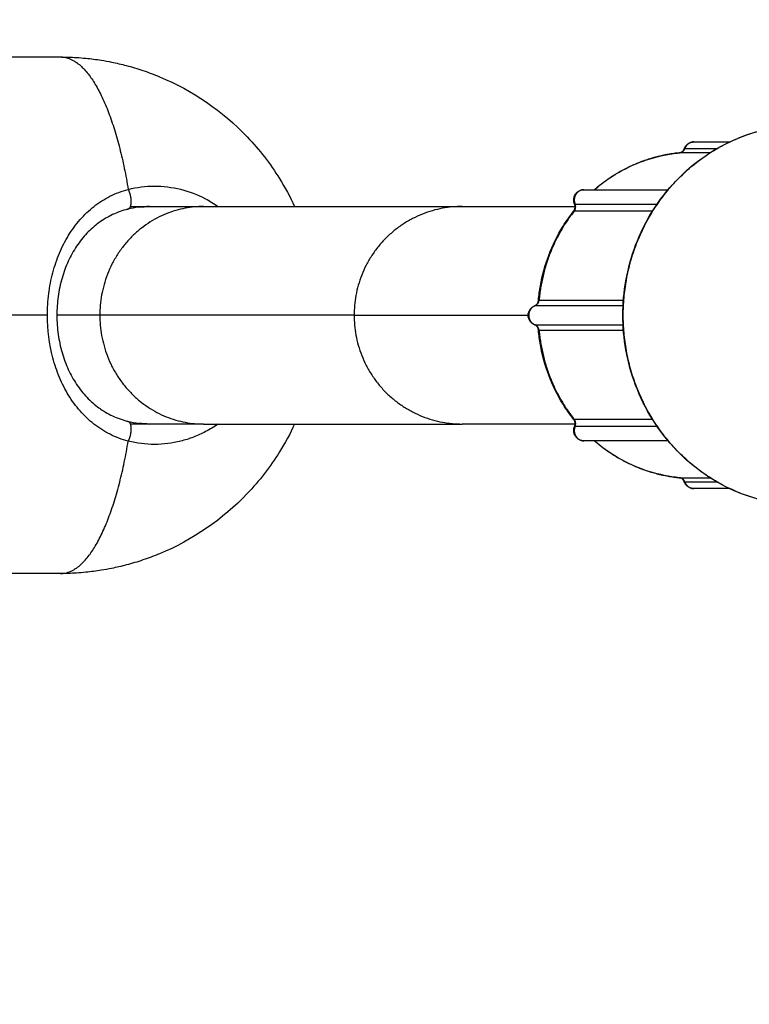
# Model space of a CAD drawing. Units: millimetres. Extents: x 112.1 to 120.8, y 1467.6 to 1479.
# Drawn here: x 114.6 to 114.6, y 1470.4 to 1470.4 of the extents above; entities that cross this region are included whole.
import ezdxf

# ---------------------------------------------------------------- set-up
doc = ezdxf.new("R2010")
doc.units = ezdxf.units.MM
doc.header["$PDSIZE"] = -1
doc.layers.add('DIASTASEIS', color=253, linetype='Continuous', lineweight=5)
doc.styles.get("Standard").update_dxf_attribs({"font": 'ARIALN.TTF'})
doc.dimstyles.get("Standard").update_dxf_attribs({"dimtxt": 0.18, "dimasz": 0.15, "dimexe": 0.1, "dimexo": 0, "dimgap": 0.09, "dimtad": 0, "dimtih": 1, "dimtoh": 1, "dimzin": 0, "dimdsep": 46, "dimtxsty": 'Standard', "dimblk": 'OBLIQUE', "dimcen": 0.09, "dimadec": 0, "dimazin": 0, "dimtfac": 1, "dimtofl": 0, "dimtmove": 0, "dimatfit": 3, "dimldrblk": 'OBLIQUE', "dimfxl": 1, "dimtolj": 1, "dimtzin": 0, "dimarcsym": 0})

# ---------------------------------------------------------------- blocks, each defined once
blk = doc.blocks.new('_Oblique')
at = {"color": 0, "linetype": 'ByBlock', "lineweight": -2}
blk.add_line((-0.5, -0.5), (0.5, 0.5), dxfattribs=at)
blk = doc.blocks.new('*D91')
at = {"layer": 'Defpoints', "color": 0}
for p in [(114.030262, 1470.763132), (113.40347, 1469.21077), (115.0036, 1469.21077)]:
    blk.add_point(p, dxfattribs=at)
at = {"layer": 'DIASTASEIS', "color": 0, "lineweight": -2}
for p, q in [((114.030262, 1470.763132), (113.30347, 1470.763132)), ((113.40347, 1470.763132), (113.40347, 1470.168854)), ((113.40347, 1469.21077), (113.40347, 1469.805048)), ((115.0036, 1469.21077), (113.30347, 1469.21077))]:
    blk.add_line(p, q, dxfattribs=at)
at = {"layer": 'DIASTASEIS', "color": 0, "linetype": 'ByBlock', "lineweight": -2, "xscale": 0.15, "yscale": 0.15, "zscale": 0.15}
for p, rotation in [((113.40347, 1470.763132), 90), ((113.40347, 1469.21077), 270)]:
    blk.add_blockref('_Oblique', p, dxfattribs=dict(at, rotation=rotation))
at = {"layer": 'DIASTASEIS', "color": 0, "insert": (113.40347, 1469.986951), "char_height": 0.18, "attachment_point": 5}
blk.add_mtext('\\A1;1.55', dxfattribs=at)
blk = doc.blocks.new('A011A_TOP')
for points, degree in [([(114.588516, 1470.420462), (114.591377, 1470.420462), (114.594238, 1470.420462)], 2), ([(114.640856, 1470.414212), (114.642173, 1470.414212), (114.64349, 1470.414212)], 2), ([(114.64203, 1470.413409), (114.640908, 1470.413409), (114.639786, 1470.413409)], 2), ([(114.640135, 1470.413704), (114.640141, 1470.413721), (114.640159, 1470.413729), (114.640187, 1470.413729)], 3), ([(114.640187, 1470.413729), (114.641372, 1470.413729), (114.642557, 1470.413729)], 2), ([(114.632763, 1470.410697), (114.635866, 1470.410697), (114.63897, 1470.410697)], 2), ([(114.638879, 1470.410588), (114.638869, 1470.410588), (114.638858, 1470.410588)], 2), ([(114.599378, 1470.409462), (114.59998, 1470.409462), (114.600583, 1470.409462)], 2), ([(114.600583, 1470.409462), (114.600686, 1470.409462), (114.600788, 1470.409462)], 2), ([(114.600794, 1470.409462), (114.60278, 1470.409462), (114.604766, 1470.409462)], 2), ([(114.600794, 1470.409462), (114.600794, 1470.409462), (114.600794, 1470.409462), (114.600794, 1470.409462)], 3), ([(114.632065, 1470.409647), (114.632067, 1470.409643), (114.632082, 1470.40964), (114.63211, 1470.40964)], 3), ([(114.63211, 1470.40964), (114.635128, 1470.40964), (114.638145, 1470.40964)], 2), ([(114.599176, 1470.409262), (114.599195, 1470.409266), (114.599214, 1470.409271), (114.599233, 1470.409276)], 3), ([(114.637802, 1470.409117), (114.634922, 1470.409117), (114.632042, 1470.409117)], 2), ([(114.629461, 1470.402583), (114.632564, 1470.402583), (114.635668, 1470.402583)], 2), ([(114.629156, 1470.402162), (114.629145, 1470.402162), (114.629135, 1470.40216), (114.629126, 1470.402157)], 3), ([(114.629126, 1470.402157), (114.629126, 1470.402157), (114.629126, 1470.402157), (114.629126, 1470.402157)], 3), ([(114.635642, 1470.402162), (114.632399, 1470.402162), (114.629156, 1470.402162)], 2), ([(114.593276, 1470.401462), (114.590415, 1470.401462), (114.587553, 1470.401462)], 2), ([(114.597136, 1470.401462), (114.595556, 1470.401462), (114.593975, 1470.401462)], 2), ([(114.629126, 1470.400766), (114.629135, 1470.400763), (114.629145, 1470.400761), (114.629156, 1470.400761)], 3), ([(114.629126, 1470.400766), (114.629126, 1470.400766), (114.629126, 1470.400766), (114.629126, 1470.400766)], 3), ([(114.629156, 1470.400761), (114.632399, 1470.400761), (114.635642, 1470.400761)], 2), ([(114.635668, 1470.40034), (114.632564, 1470.40034), (114.629461, 1470.40034)], 2), ([(114.599233, 1470.393648), (114.599214, 1470.393652), (114.599195, 1470.393657), (114.599176, 1470.393662)], 3), ([(114.632042, 1470.393806), (114.634922, 1470.393806), (114.637802, 1470.393806)], 2), ([(114.600794, 1470.393462), (114.600086, 1470.393462), (114.599378, 1470.393462)], 2), ([(114.600794, 1470.393462), (114.600526, 1470.393462), (114.600259, 1470.393478), (114.599992, 1470.39351)], 3), ([(114.604766, 1470.393462), (114.60278, 1470.393462), (114.600794, 1470.393462)], 2), ([(114.600794, 1470.393462), (114.600794, 1470.393462), (114.600794, 1470.393462), (114.600794, 1470.393462)], 3), ([(114.632065, 1470.393277), (114.632067, 1470.39328), (114.632082, 1470.393283), (114.63211, 1470.393283)], 3), ([(114.638145, 1470.393283), (114.635128, 1470.393283), (114.63211, 1470.393283)], 2), ([(114.638949, 1470.392226), (114.635856, 1470.392226), (114.632763, 1470.392226)], 2), ([(114.63897, 1470.392226), (114.638959, 1470.392226), (114.638949, 1470.392226)], 2), ([(114.639786, 1470.389514), (114.640908, 1470.389514), (114.64203, 1470.389514)], 2), ([(114.640132, 1470.389241), (114.640132, 1470.389233), (114.640132, 1470.389225), (114.640135, 1470.389219)], 3), ([(114.640135, 1470.389219), (114.640141, 1470.389202), (114.640159, 1470.389194), (114.640187, 1470.389194)], 3), ([(114.642557, 1470.389194), (114.641372, 1470.389194), (114.640187, 1470.389194)], 2), ([(114.64349, 1470.388712), (114.642173, 1470.388712), (114.640856, 1470.388712)], 2), ([(114.594238, 1470.382462), (114.591377, 1470.382462), (114.588516, 1470.382462)], 2)]:
    blk.add_open_spline(points, degree=degree)
for points, weights in [([(114.594238, 1470.420462), (114.597592, 1470.420462), (114.599227, 1470.410724)], [1, 0.862408842001, 1]), ([(114.640855, 1470.414212), (114.640363, 1470.414211), (114.640187, 1470.413729)], [1, 0.823646137097, 1]), ([(114.640856, 1470.414212), (114.640855, 1470.414212), (114.640855, 1470.414212)], [1, 0.999999958871, 1]), ([(114.639786, 1470.413409), (114.636272, 1470.413063), (114.633555, 1470.410703)], [1, 0.955595142706, 1]), ([(114.639777, 1470.413409), (114.639773, 1470.413408), (114.639768, 1470.413407)], [0.999955614201, 0.993943429902, 0.988187177654]), ([(114.639786, 1470.413409), (114.639782, 1470.413409), (114.639777, 1470.413409)], [1, 0.999891569666, 1]), ([(114.639786, 1470.413409), (114.640081, 1470.413438), (114.640187, 1470.413729)], [1, 0.849117188614, 1]), ([(114.632763, 1470.410697), (114.632763, 1470.410697), (114.632763, 1470.410697)], [1, 0.9999999924, 1]), ([(114.633555, 1470.410703), (114.633536, 1470.410703), (114.633522, 1470.410697)], [1, 0.996973454583, 0.997669860908]), ([(114.633548, 1470.410697), (114.633551, 1470.4107), (114.633555, 1470.410703)], [0.996915435224, 0.998415322369, 1]), ([(114.604766, 1470.409462), (114.597136, 1470.409462), (114.597136, 1470.401462)], [1, 0.707106781186, 1]), ([(114.604766, 1470.409462), (114.618451, 1470.409462), (114.623789, 1470.409462)], [1, 0.96244149302, 0.934515448356]), ([(114.623789, 1470.409462), (114.615845, 1470.409462), (114.615845, 1470.401462)], [1, 0.707106781187, 1]), ([(114.623789, 1470.409462), (114.626708, 1470.409462), (114.632151, 1470.409462)], [0.934515448356, 0.949581391122, 0.967450901852]), ([(114.632042, 1470.409117), (114.632231, 1470.409356), (114.63211, 1470.40964)], [1, 0.849117188614, 1]), ([(114.638024, 1470.409462), (114.638036, 1470.409462), (114.638047, 1470.409462)], [0.985996270612, 0.98603079075, 0.986065319886]), ([(114.599206, 1470.409266), (114.599191, 1470.409263), (114.599176, 1470.409262)], [1, 0.999328976018, 1]), ([(114.599995, 1470.409413), (114.599994, 1470.409413), (114.599992, 1470.409413)], [0.997844507603, 0.997842961814, 0.997841452027]), ([(114.632042, 1470.409117), (114.629791, 1470.406267), (114.629461, 1470.402583)], [1, 0.955595142706, 1]), ([(114.631992, 1470.409099), (114.632006, 1470.409117), (114.632042, 1470.409117)], [1, 0.992916436472, 1]), ([(114.629156, 1470.402162), (114.629433, 1470.402273), (114.629461, 1470.402583)], [1, 0.849117188614, 1]), ([(114.629414, 1470.402579), (114.629415, 1470.402583), (114.629461, 1470.402583)], [1, 0.988456745647, 1]), ([(114.615845, 1470.401462), (114.610595, 1470.401462), (114.597136, 1470.401462)], [1, 0.995591306345, 1]), ([(114.597136, 1470.401462), (114.597136, 1470.393462), (114.604766, 1470.393462)], [1, 0.707106781187, 1]), ([(114.615845, 1470.401462), (114.619884, 1470.401462), (114.628657, 1470.401462)], [1, 0.996714670459, 0.998325752889]), ([(114.615845, 1470.401462), (114.615845, 1470.393462), (114.623789, 1470.393462)], [1, 0.707106781187, 1]), ([(114.629461, 1470.40034), (114.629433, 1470.40065), (114.629156, 1470.400761)], [1, 0.849117188614, 1]), ([(114.629461, 1470.40034), (114.629415, 1470.40034), (114.629414, 1470.400345)], [1, 0.988456709312, 1]), ([(114.629461, 1470.40034), (114.629791, 1470.396656), (114.632042, 1470.393806)], [1, 0.955595142706, 1]), ([(114.599176, 1470.393662), (114.599191, 1470.393661), (114.599206, 1470.393657)], [1, 0.999328976188, 1]), ([(114.631992, 1470.393824), (114.632006, 1470.393806), (114.632042, 1470.393806)], [1, 0.992916164704, 1]), ([(114.63211, 1470.393283), (114.632231, 1470.393567), (114.632042, 1470.393806)], [1, 0.849117188614, 1]), ([(114.604766, 1470.393462), (114.618451, 1470.393462), (114.623789, 1470.393462)], [1, 0.96244149302, 0.934515448356]), ([(114.632151, 1470.393462), (114.626708, 1470.393462), (114.623789, 1470.393462)], [0.96745091686, 0.949581397449, 0.934515448356]), ([(114.638047, 1470.393462), (114.638036, 1470.393462), (114.638024, 1470.393462)], [0.986065316908, 0.98603078757, 0.985996267229]), ([(114.594238, 1470.382462), (114.597592, 1470.382462), (114.599227, 1470.392199)], [1, 0.862408842001, 1]), ([(114.632763, 1470.392226), (114.632763, 1470.392226), (114.632763, 1470.392226)], [1, 0.9999999924, 1]), ([(114.633555, 1470.392221), (114.633551, 1470.392223), (114.633548, 1470.392226)], [1, 0.998414795036, 0.996914437]), ([(114.633555, 1470.392221), (114.636272, 1470.38986), (114.639786, 1470.389514)], [1, 0.955595142706, 1]), ([(114.639768, 1470.389516), (114.639773, 1470.389515), (114.639777, 1470.389514)], [0.988186507152, 0.99396432623, 1]), ([(114.639777, 1470.389514), (114.639782, 1470.389514), (114.639786, 1470.389514)], [1, 0.999891571294, 1]), ([(114.640187, 1470.389194), (114.640081, 1470.389485), (114.639786, 1470.389514)], [1, 0.849117188614, 1]), ([(114.640187, 1470.389194), (114.640363, 1470.388712), (114.640855, 1470.388712)], [1, 0.823646137111, 1]), ([(114.640855, 1470.388712), (114.640855, 1470.388712), (114.640856, 1470.388712)], [1, 0.999999958871, 1])]:
    blk.add_rational_spline(points, weights, degree=2)
for points, knots in [([(114.594238, 1470.420462), (114.594634, 1470.420462), (114.59503, 1470.420449), (114.595654, 1470.42041), (114.595883, 1470.420392), (114.59649, 1470.420331), (114.596868, 1470.420283), (114.597499, 1470.420181), (114.597752, 1470.420136), (114.598367, 1470.420011), (114.598728, 1470.419927), (114.599291, 1470.419779), (114.599496, 1470.419721), (114.600111, 1470.419536), (114.600517, 1470.419399), (114.601122, 1470.419172), (114.601323, 1470.419093), (114.601523, 1470.41901), (114.603962, 1470.417997), (114.606164, 1470.416486), (114.607988, 1470.414575), (114.608881, 1470.413638), (114.609676, 1470.412613), (114.610773, 1470.410853), (114.611144, 1470.410168), (114.611472, 1470.409462)], [29.925114, 29.925114, 29.925114, 29.925114, 31.113075, 31.113075, 31.800827, 31.800827, 32.94437, 32.94437, 33.716354, 33.716354, 34.827521, 34.827521, 35.465051, 35.465051, 36.752623, 36.752623, 37.401741, 37.401741, 37.401741, 45.355586, 45.355586, 45.355586, 49.241511, 49.241511, 51.5812, 51.5812, 51.5812, 51.5812]), ([(114.649005, 1470.387462), (114.648153, 1470.387462), (114.647302, 1470.387547), (114.645647, 1470.387881), (114.644845, 1470.388127), (114.64407, 1470.388448), (114.643231, 1470.388797), (114.642427, 1470.389233), (114.640901, 1470.390279), (114.640185, 1470.39089), (114.639534, 1470.391572), (114.638883, 1470.392254), (114.638302, 1470.393005), (114.637307, 1470.394601), (114.636892, 1470.395441), (114.636561, 1470.396317), (114.636243, 1470.397158), (114.636004, 1470.39803), (114.635699, 1470.399758), (114.635625, 1470.400609), (114.635625, 1470.401462), (114.635625, 1470.402314), (114.635699, 1470.403165), (114.636004, 1470.404893), (114.636243, 1470.405765), (114.636561, 1470.406606), (114.636892, 1470.407483), (114.637307, 1470.408322), (114.638302, 1470.409918), (114.638883, 1470.410669), (114.639534, 1470.411351), (114.640185, 1470.412033), (114.640901, 1470.412644), (114.642427, 1470.41369), (114.643231, 1470.414126), (114.64407, 1470.414475), (114.644845, 1470.414797), (114.645647, 1470.415042), (114.647302, 1470.415376), (114.648153, 1470.415462), (114.649005, 1470.415462)], [0, 0, 0, 0, 2.671745, 2.671745, 5.285244, 5.285244, 5.285244, 8.118046, 8.118046, 11.010054, 11.010054, 11.010054, 13.900817, 13.900817, 16.730221, 16.730221, 16.730221, 19.444946, 19.444946, 22.005417, 22.005417, 22.005417, 24.565887, 24.565887, 27.280613, 27.280613, 27.280613, 30.110017, 30.110017, 33.00078, 33.00078, 33.00078, 35.892787, 35.892787, 38.72559, 38.72559, 38.72559, 41.339089, 41.339089, 44.010834, 44.010834, 44.010834, 44.010834]), ([(114.640135, 1470.413704), (114.640136, 1470.413707), (114.640137, 1470.413709), (114.640138, 1470.413711), (114.640148, 1470.413737), (114.640159, 1470.413762), (114.640171, 1470.413786), (114.640181, 1470.413806), (114.640193, 1470.413826), (114.640216, 1470.413865), (114.640229, 1470.413883), (114.640242, 1470.4139), (114.640259, 1470.413923), (114.640277, 1470.413945), (114.640319, 1470.413991), (114.640344, 1470.414014), (114.64037, 1470.414036), (114.64038, 1470.414044), (114.64039, 1470.414052), (114.640408, 1470.414066), (114.640416, 1470.414071), (114.640424, 1470.414077), (114.640488, 1470.414121), (114.640558, 1470.414155), (114.640647, 1470.414182), (114.640661, 1470.414186), (114.640678, 1470.41419), (114.64068, 1470.414191), (114.640696, 1470.414195), (114.64071, 1470.414198), (114.640738, 1470.414202), (114.640752, 1470.414205), (114.640781, 1470.414208), (114.640795, 1470.414209), (114.640825, 1470.414211), (114.64084, 1470.414212), (114.640855, 1470.414212)], [0.0000473, 0.0000473, 0.0000473, 0.0000473, 0.0078925, 0.0078925, 0.0078925, 0.0911678, 0.0911678, 0.0911678, 0.1604931, 0.1604931, 0.2264227, 0.2264227, 0.2264227, 0.312684, 0.312684, 0.4138917, 0.4138917, 0.4138917, 0.4533135, 0.4533135, 0.4820121, 0.4820121, 0.4820121, 0.7154507, 0.7154507, 0.7604701, 0.7604701, 0.7676489, 0.7676489, 0.8097768, 0.8097768, 0.8530395, 0.8530395, 0.8969275, 0.8969275, 0.9421511, 0.9421511, 0.9421511, 0.9421511]), ([(114.633507, 1470.410688), (114.63384, 1470.410976), (114.634187, 1470.411245), (114.635198, 1470.411938), (114.635889, 1470.412313), (114.63661, 1470.412613), (114.637277, 1470.412889), (114.637967, 1470.4131), (114.639037, 1470.413317), (114.639406, 1470.413372), (114.639777, 1470.413409)], [10.533397, 10.533397, 10.533397, 10.533397, 11.887581, 11.887581, 14.315151, 14.315151, 14.315151, 16.555462, 16.555462, 17.720884, 17.720884, 17.720884, 17.720884]), ([(114.639777, 1470.413409), (114.639781, 1470.413409), (114.639784, 1470.413409), (114.639797, 1470.413411), (114.639805, 1470.413412), (114.63983, 1470.413417), (114.639845, 1470.413421), (114.639871, 1470.41343), (114.639881, 1470.413434), (114.639914, 1470.413449), (114.639937, 1470.413461), (114.639983, 1470.413493), (114.640007, 1470.413513), (114.640029, 1470.413536), (114.640072, 1470.413581), (114.640109, 1470.413638), (114.640135, 1470.413704)], [0.055309, 0.055309, 0.055309, 0.055309, 0.0713057, 0.0713057, 0.1125314, 0.1125314, 0.1834817, 0.1834817, 0.232282, 0.232282, 0.3391172, 0.3391172, 0.4568987, 0.4568987, 0.4568987, 0.68271, 0.68271, 0.68271, 0.68271]), ([(114.599227, 1470.410724), (114.599865, 1470.410883), (114.600507, 1470.410961), (114.601797, 1470.410962), (114.602453, 1470.410882), (114.603711, 1470.41057), (114.60432, 1470.410339), (114.605232, 1470.409861), (114.605543, 1470.409671), (114.605842, 1470.409462)], [-34.321895, -34.321895, -34.321895, -34.321895, -32.176776, -32.176776, -30.031658, -30.031658, -27.886539, -27.886539, -26.708803, -26.708803, -26.708803, -26.708803]), ([(114.593276, 1470.401462), (114.593276, 1470.401998), (114.59331, 1470.402529), (114.59341, 1470.403311), (114.593452, 1470.40357), (114.593551, 1470.404084), (114.59361, 1470.40434), (114.59381, 1470.405092), (114.593973, 1470.405573), (114.594264, 1470.406263), (114.594369, 1470.406488), (114.594594, 1470.406929), (114.594715, 1470.407144), (114.595096, 1470.407763), (114.595377, 1470.408146), (114.595998, 1470.408854), (114.596342, 1470.409181), (114.597075, 1470.409756), (114.597466, 1470.410006), (114.598093, 1470.410322), (114.59831, 1470.410417), (114.598758, 1470.410587), (114.59899, 1470.410662), (114.599227, 1470.410724)], [0, 0, 0, 0, 1.598824, 1.598824, 2.398236, 2.398236, 3.197647, 3.197647, 4.796471, 4.796471, 5.595883, 5.595883, 6.395295, 6.395295, 7.994119, 7.994119, 9.592942, 9.592942, 11.191766, 11.191766, 11.991178, 11.991178, 12.79059, 12.79059, 12.79059, 12.79059]), ([(114.632065, 1470.409647), (114.632064, 1470.409649), (114.632063, 1470.409651), (114.632062, 1470.409653), (114.632055, 1470.409672), (114.632048, 1470.40969), (114.632037, 1470.409728), (114.632032, 1470.409746), (114.632027, 1470.409765), (114.632023, 1470.409784), (114.632019, 1470.409804), (114.632013, 1470.409843), (114.632011, 1470.409862), (114.632006, 1470.409924), (114.632006, 1470.409968), (114.63201, 1470.410011), (114.63201, 1470.410013), (114.632011, 1470.410015), (114.632011, 1470.410017), (114.632019, 1470.410097), (114.63204, 1470.410176), (114.632108, 1470.410328), (114.632156, 1470.4104), (114.632216, 1470.410463), (114.632228, 1470.410475), (114.63224, 1470.410487), (114.632253, 1470.410499), (114.632308, 1470.41055), (114.63237, 1470.410591), (114.63251, 1470.410658), (114.632587, 1470.410681), (114.632666, 1470.410691), (114.632698, 1470.410695), (114.632731, 1470.410697), (114.632763, 1470.410697)], [0.000038, 0.000038, 0.000038, 0.000038, 0.007518, 0.007518, 0.007518, 0.067811, 0.067811, 0.125792, 0.125792, 0.125792, 0.186207, 0.186207, 0.244265, 0.244265, 0.373996, 0.373996, 0.373996, 0.3809, 0.3809, 0.3809, 0.622776, 0.622776, 0.882827, 0.882827, 0.882827, 0.934607, 0.934607, 0.934607, 1.159189, 1.159189, 1.399774, 1.399774, 1.399774, 1.496533, 1.496533, 1.496533, 1.496533]), ([(114.600794, 1470.409462), (114.600793, 1470.409462), (114.600791, 1470.409462), (114.600789, 1470.409462), (114.600255, 1470.409461), (114.599728, 1470.409396), (114.599206, 1470.409266)], [0.000174, 0.000174, 0.000174, 0.000174, 0.006125, 0.006125, 0.006125, 1.81758, 1.81758, 1.81758, 1.81758]), ([(114.599992, 1470.409413), (114.600257, 1470.409445), (114.600522, 1470.409461), (114.600789, 1470.409462), (114.60079, 1470.409462), (114.60079, 1470.409462)], [0.9180548, 0.9180548, 0.9180548, 0.9180548, 1.8087337, 1.8087337, 1.8110878, 1.8110878, 1.8110878, 1.8110878]), ([(114.631992, 1470.409099), (114.632023, 1470.409138), (114.63205, 1470.409184), (114.632082, 1470.409269), (114.632091, 1470.409302), (114.632103, 1470.409369), (114.632106, 1470.409402), (114.632106, 1470.409436), (114.632106, 1470.409469), (114.632103, 1470.409502), (114.632091, 1470.40957), (114.632082, 1470.409603), (114.632068, 1470.409639), (114.632067, 1470.409643), (114.632065, 1470.409647)], [0.5100206, 0.5100206, 0.5100206, 0.5100206, 0.6868964, 0.6868964, 0.7936184, 0.7936184, 0.8935923, 0.8935923, 0.8935923, 0.9935662, 0.9935662, 1.1002882, 1.1002882, 1.1136469, 1.1136469, 1.1136469, 1.1136469]), ([(114.632072, 1470.409653), (114.632071, 1470.409652), (114.632071, 1470.409652), (114.632066, 1470.40965), (114.632064, 1470.409648), (114.632065, 1470.409647)], [1.1986865, 1.1986865, 1.1986865, 1.1986865, 1.2111677, 1.2111677, 1.3315556, 1.3315556, 1.3315556, 1.3315556]), ([(114.599206, 1470.409266), (114.599007, 1470.409217), (114.598812, 1470.409158), (114.598435, 1470.409024), (114.598251, 1470.408948), (114.598073, 1470.408865), (114.597896, 1470.408782), (114.597724, 1470.408691), (114.597389, 1470.408494), (114.597227, 1470.408387), (114.59707, 1470.408273), (114.596754, 1470.408043), (114.596455, 1470.40778), (114.596183, 1470.407493), (114.596046, 1470.407349), (114.595915, 1470.407198), (114.595663, 1470.406883), (114.595543, 1470.406718), (114.595429, 1470.406547), (114.595199, 1470.406203), (114.594991, 1470.405829), (114.594812, 1470.405437), (114.594722, 1470.405241), (114.594639, 1470.40504), (114.594486, 1470.404625), (114.594417, 1470.404413), (114.594354, 1470.404196), (114.594292, 1470.403979), (114.594236, 1470.403756), (114.594189, 1470.403531), (114.594142, 1470.403307), (114.594102, 1470.40308), (114.59407, 1470.40285), (114.594038, 1470.402621), (114.594015, 1470.402389), (114.593983, 1470.401922), (114.593975, 1470.401687), (114.593975, 1470.401451), (114.593975, 1470.401216), (114.593984, 1470.400981), (114.594016, 1470.400515), (114.594041, 1470.400284), (114.594073, 1470.400056), (114.594105, 1470.399827), (114.594145, 1470.399601), (114.59424, 1470.399153), (114.594295, 1470.398932), (114.594358, 1470.398715), (114.594421, 1470.398498), (114.59449, 1470.398286), (114.594644, 1470.397873), (114.594727, 1470.397672), (114.594816, 1470.397477), (114.594906, 1470.397282), (114.595001, 1470.397093), (114.595206, 1470.396725), (114.595315, 1470.396547), (114.59543, 1470.396374), (114.595545, 1470.396203), (114.595666, 1470.396037), (114.595918, 1470.395721), (114.596049, 1470.39557), (114.596186, 1470.395426), (114.596323, 1470.395283), (114.596464, 1470.395146), (114.596759, 1470.394887), (114.596913, 1470.394765), (114.597071, 1470.39465), (114.597124, 1470.394611), (114.597178, 1470.394573), (114.59734, 1470.394463), (114.597449, 1470.394394), (114.597729, 1470.394229), (114.597901, 1470.394137), (114.598256, 1470.393972), (114.598438, 1470.393897), (114.598815, 1470.393764), (114.599008, 1470.393706), (114.599206, 1470.393657)], [0, 0, 0, 0, 0.693381, 0.693381, 1.381842, 1.381842, 1.381842, 2.067298, 2.067298, 2.755377, 2.755377, 2.755377, 4.148992, 4.148992, 4.148992, 4.84386, 4.84386, 5.541107, 5.541107, 5.541107, 6.948475, 6.948475, 6.948475, 7.649023, 7.649023, 8.352665, 8.352665, 8.352665, 9.060474, 9.060474, 9.060474, 9.762922, 9.762922, 9.762922, 10.465068, 10.465068, 11.172026, 11.172026, 11.172026, 11.877634, 11.877634, 12.577268, 12.577268, 12.577268, 13.277601, 13.277601, 13.983109, 13.983109, 13.983109, 14.687234, 14.687234, 15.385236, 15.385236, 15.385236, 16.08226, 16.08226, 16.782885, 16.782885, 16.782885, 17.483646, 17.483646, 18.178949, 18.178949, 18.178949, 18.871629, 18.871629, 19.566561, 19.566561, 19.566561, 19.798372, 19.798372, 20.259138, 20.259138, 20.945667, 20.945667, 21.630976, 21.630976, 22.320532, 22.320532, 22.320532, 22.320532]), ([(114.629414, 1470.402579), (114.629446, 1470.402933), (114.629493, 1470.403286), (114.629689, 1470.404398), (114.629894, 1470.405144), (114.630166, 1470.405864), (114.630449, 1470.406614), (114.630804, 1470.407333), (114.631462, 1470.408388), (114.631717, 1470.408751), (114.631992, 1470.409099)], [1.120244, 1.120244, 1.120244, 1.120244, 2.190599, 2.190599, 4.51348, 4.51348, 4.51348, 6.935154, 6.935154, 8.287779, 8.287779, 8.287779, 8.287779]), ([(114.629126, 1470.402157), (114.629129, 1470.402158), (114.629133, 1470.40216), (114.629159, 1470.402171), (114.629181, 1470.402184), (114.629228, 1470.402216), (114.629252, 1470.402236), (114.629274, 1470.402259), (114.629318, 1470.402305), (114.629355, 1470.402362), (114.629393, 1470.402462), (114.629402, 1470.402496), (114.629411, 1470.402546), (114.629413, 1470.402562), (114.629414, 1470.402579)], [0.216399, 0.216399, 0.216399, 0.216399, 0.232282, 0.232282, 0.3391172, 0.3391172, 0.4568987, 0.4568987, 0.4568987, 0.6868964, 0.6868964, 0.7936184, 0.7936184, 0.8425208, 0.8425208, 0.8425208, 0.8425208]), ([(114.629126, 1470.400766), (114.629001, 1470.400817), (114.628892, 1470.4009), (114.62881, 1470.401007), (114.628711, 1470.401138), (114.628657, 1470.401297), (114.628657, 1470.401462), (114.628657, 1470.401626), (114.628711, 1470.401785), (114.62881, 1470.401916), (114.628892, 1470.402023), (114.629001, 1470.402107), (114.629126, 1470.402157)], [0.000041, 0.000041, 0.000041, 0.000041, 0.407098, 0.407098, 0.407098, 0.903773, 0.903773, 0.903773, 1.400448, 1.400448, 1.400448, 1.807505, 1.807505, 1.807505, 1.807505]), ([(114.599227, 1470.392199), (114.598752, 1470.392324), (114.598308, 1470.392494), (114.59747, 1470.392914), (114.597075, 1470.393166), (114.596335, 1470.393747), (114.595997, 1470.39407), (114.595532, 1470.394601), (114.595384, 1470.394786), (114.595101, 1470.395171), (114.594965, 1470.395373), (114.594582, 1470.395996), (114.59436, 1470.396433), (114.593973, 1470.397351), (114.593809, 1470.397831), (114.593409, 1470.399345), (114.593276, 1470.400386), (114.593276, 1470.401462)], [0, 0, 0, 0, 1.600862, 1.600862, 3.201724, 3.201724, 4.802585, 4.802585, 5.603016, 5.603016, 6.403447, 6.403447, 8.004309, 8.004309, 9.605171, 9.605171, 12.806894, 12.806894, 12.806894, 12.806894]), ([(114.629414, 1470.400345), (114.629413, 1470.400361), (114.629411, 1470.400377), (114.629402, 1470.400427), (114.629393, 1470.400461), (114.629355, 1470.400561), (114.629318, 1470.400618), (114.629274, 1470.400664), (114.629252, 1470.400688), (114.629228, 1470.400708), (114.629181, 1470.400739), (114.629159, 1470.400752), (114.629133, 1470.400763), (114.629129, 1470.400765), (114.629126, 1470.400766)], [0.0510715, 0.0510715, 0.0510715, 0.0510715, 0.0999739, 0.0999739, 0.2066959, 0.2066959, 0.4366936, 0.4366936, 0.4366936, 0.554475, 0.554475, 0.6613102, 0.6613102, 0.6771932, 0.6771932, 0.6771932, 0.6771932]), ([(114.631992, 1470.393824), (114.631717, 1470.394172), (114.631462, 1470.394535), (114.630804, 1470.39559), (114.630449, 1470.396309), (114.630166, 1470.397059), (114.629894, 1470.397779), (114.629689, 1470.398525), (114.629493, 1470.399637), (114.629446, 1470.39999), (114.629414, 1470.400345)], [10.558296, 10.558296, 10.558296, 10.558296, 11.910922, 11.910922, 14.332595, 14.332595, 14.332595, 16.655477, 16.655477, 17.725832, 17.725832, 17.725832, 17.725832]), ([(114.599206, 1470.393657), (114.599468, 1470.393592), (114.599732, 1470.393543), (114.600263, 1470.393478), (114.600529, 1470.393462), (114.600794, 1470.393462)], [0.000001, 0.000001, 0.000001, 0.000001, 0.91073, 0.91073, 1.814937, 1.814937, 1.814937, 1.814937]), ([(114.632065, 1470.393277), (114.632067, 1470.39328), (114.632068, 1470.393284), (114.632082, 1470.39332), (114.632091, 1470.393353), (114.632103, 1470.393421), (114.632106, 1470.393454), (114.632106, 1470.393487), (114.632106, 1470.393521), (114.632103, 1470.393554), (114.632091, 1470.393621), (114.632082, 1470.393655), (114.63205, 1470.393739), (114.632023, 1470.393785), (114.631992, 1470.393824)], [0.6735368, 0.6735368, 0.6735368, 0.6735368, 0.6868964, 0.6868964, 0.7936184, 0.7936184, 0.8935923, 0.8935923, 0.8935923, 0.9935662, 0.9935662, 1.1002882, 1.1002882, 1.2771639, 1.2771639, 1.2771639, 1.2771639]), ([(114.611472, 1470.393462), (114.611144, 1470.392756), (114.610773, 1470.39207), (114.609676, 1470.390311), (114.608881, 1470.389285), (114.607988, 1470.388348), (114.606164, 1470.386437), (114.603962, 1470.384926), (114.601523, 1470.383913), (114.601323, 1470.38383), (114.601122, 1470.383751), (114.600517, 1470.383524), (114.600111, 1470.383387), (114.599496, 1470.383202), (114.599291, 1470.383145), (114.598728, 1470.382996), (114.598367, 1470.382912), (114.597752, 1470.382787), (114.597499, 1470.382742), (114.596868, 1470.382641), (114.59649, 1470.382592), (114.595883, 1470.382531), (114.595654, 1470.382513), (114.59503, 1470.382474), (114.594634, 1470.382462), (114.594238, 1470.382462)], [68.11926, 68.11926, 68.11926, 68.11926, 70.458946, 70.458946, 74.344871, 74.344871, 74.344871, 82.298716, 82.298716, 82.298716, 82.947833, 82.947833, 84.235405, 84.235405, 84.872936, 84.872936, 85.984103, 85.984103, 86.756087, 86.756087, 87.89963, 87.89963, 88.587382, 88.587382, 89.775343, 89.775343, 89.775343, 89.775343]), ([(114.605842, 1470.393462), (114.605545, 1470.393253), (114.605238, 1470.393066), (114.604631, 1470.392746), (114.604331, 1470.392611), (114.603715, 1470.392375), (114.603403, 1470.392277), (114.602459, 1470.392042), (114.601818, 1470.391962), (114.600513, 1470.391961), (114.599865, 1470.39204), (114.599227, 1470.392199)], [-7.604099, -7.604099, -7.604099, -7.604099, -6.435355, -6.435355, -5.362796, -5.362796, -4.290237, -4.290237, -2.145118, -2.145118, 0, 0, 0, 0]), ([(114.632763, 1470.392226), (114.632731, 1470.392226), (114.632698, 1470.392228), (114.632666, 1470.392232), (114.632587, 1470.392243), (114.63251, 1470.392265), (114.63237, 1470.392332), (114.632308, 1470.392374), (114.632253, 1470.392424), (114.63224, 1470.392436), (114.632228, 1470.392448), (114.632216, 1470.39246), (114.632156, 1470.392523), (114.632108, 1470.392595), (114.63204, 1470.392748), (114.632019, 1470.392826), (114.632011, 1470.392906), (114.632011, 1470.392908), (114.63201, 1470.39291), (114.63201, 1470.392913), (114.632006, 1470.392956), (114.632006, 1470.392999), (114.632011, 1470.393061), (114.632013, 1470.39308), (114.632019, 1470.393119), (114.632023, 1470.393139), (114.632027, 1470.393158), (114.632032, 1470.393177), (114.632037, 1470.393195), (114.632048, 1470.393233), (114.632055, 1470.393251), (114.632062, 1470.39327), (114.632063, 1470.393272), (114.632064, 1470.393274), (114.632065, 1470.393277)], [0, 0, 0, 0, 0.096759, 0.096759, 0.096759, 0.337344, 0.337344, 0.561926, 0.561926, 0.561926, 0.613706, 0.613706, 0.613706, 0.873758, 0.873758, 1.115633, 1.115633, 1.115633, 1.122537, 1.122537, 1.122537, 1.252268, 1.252268, 1.310326, 1.310326, 1.370741, 1.370741, 1.370741, 1.428722, 1.428722, 1.489015, 1.489015, 1.489015, 1.496496, 1.496496, 1.496496, 1.496496]), ([(114.632072, 1470.393271), (114.632071, 1470.393271), (114.632071, 1470.393271), (114.632066, 1470.393273), (114.632064, 1470.393275), (114.632065, 1470.393277)], [1.1986865, 1.1986865, 1.1986865, 1.1986865, 1.2111677, 1.2111677, 1.3316171, 1.3316171, 1.3316171, 1.3316171]), ([(114.63211, 1470.393283), (114.632098, 1470.393283), (114.632089, 1470.393282), (114.632078, 1470.393281), (114.632075, 1470.393281), (114.632071, 1470.39328), (114.632069, 1470.393279), (114.632066, 1470.393278), (114.632065, 1470.393277), (114.632065, 1470.393277)], [0, 0, 0, 0, 0.1040477, 0.1040477, 0.1560715, 0.1560715, 0.2080953, 0.2080953, 0.266897, 0.266897, 0.266897, 0.266897]), ([(114.632065, 1470.393277), (114.632065, 1470.393276), (114.632065, 1470.393275), (114.632066, 1470.393273), (114.632068, 1470.393272), (114.632071, 1470.393271)], [0.266897, 0.266897, 0.266897, 0.266897, 0.3121439, 0.3121439, 0.4139323, 0.4139323, 0.4139323, 0.4139323]), ([(114.632072, 1470.393271), (114.632075, 1470.393269), (114.63208, 1470.393268), (114.63209, 1470.393265), (114.632096, 1470.393264), (114.632102, 1470.393263)], [0.6485118, 0.6485118, 0.6485118, 0.6485118, 0.8139546, 0.8139546, 0.9538083, 0.9538083, 0.9538083, 0.9538083]), ([(114.639777, 1470.389514), (114.639406, 1470.389551), (114.639037, 1470.389606), (114.637967, 1470.389823), (114.637277, 1470.390034), (114.63661, 1470.39031), (114.635889, 1470.39061), (114.635198, 1470.390985), (114.634187, 1470.391678), (114.63384, 1470.391947), (114.633507, 1470.392236)], [1.125192, 1.125192, 1.125192, 1.125192, 2.290613, 2.290613, 4.530925, 4.530925, 4.530925, 6.958495, 6.958495, 8.312678, 8.312678, 8.312678, 8.312678]), ([(114.640135, 1470.389219), (114.640109, 1470.389286), (114.640072, 1470.389342), (114.640029, 1470.389387), (114.640007, 1470.38941), (114.639983, 1470.38943), (114.639937, 1470.389462), (114.639914, 1470.389475), (114.639881, 1470.389489), (114.639871, 1470.389493), (114.639845, 1470.389502), (114.63983, 1470.389506), (114.639805, 1470.389511), (114.639797, 1470.389512), (114.639784, 1470.389514), (114.639781, 1470.389514), (114.639777, 1470.389514)], [0.2108886, 0.2108886, 0.2108886, 0.2108886, 0.4366936, 0.4366936, 0.4366936, 0.554475, 0.554475, 0.6613102, 0.6613102, 0.7101106, 0.7101106, 0.7810609, 0.7810609, 0.8222866, 0.8222866, 0.8382833, 0.8382833, 0.8382833, 0.8382833]), ([(114.640135, 1470.389219), (114.640134, 1470.389222), (114.640133, 1470.389224), (114.640132, 1470.389231), (114.640132, 1470.389236), (114.640132, 1470.389241)], [0.2713625, 0.2713625, 0.2713625, 0.2713625, 0.3121415, 0.3121415, 0.3891202, 0.3891202, 0.3891202, 0.3891202]), ([(114.640133, 1470.389247), (114.640134, 1470.389254), (114.640136, 1470.389263), (114.64014, 1470.389276), (114.640142, 1470.38928), (114.640144, 1470.389285)], [0.6485195, 0.6485195, 0.6485195, 0.6485195, 0.8139546, 0.8139546, 0.8995823, 0.8995823, 0.8995823, 0.8995823]), ([(114.640187, 1470.389194), (114.640175, 1470.389194), (114.640165, 1470.389196), (114.640154, 1470.3892), (114.64015, 1470.389201), (114.640144, 1470.389205), (114.640142, 1470.389207), (114.640138, 1470.389212), (114.640136, 1470.389216), (114.640135, 1470.389219)], [0, 0, 0, 0, 0.1040469, 0.1040469, 0.1560703, 0.1560703, 0.2080938, 0.2080938, 0.2688319, 0.2688319, 0.2688319, 0.2688319]), ([(114.640855, 1470.388712), (114.64084, 1470.388712), (114.640825, 1470.388712), (114.640795, 1470.388714), (114.640781, 1470.388715), (114.640752, 1470.388719), (114.640738, 1470.388721), (114.64071, 1470.388726), (114.640696, 1470.388728), (114.64068, 1470.388732), (114.640678, 1470.388733), (114.640661, 1470.388737), (114.640647, 1470.388741), (114.640558, 1470.388768), (114.640488, 1470.388802), (114.640424, 1470.388846), (114.640416, 1470.388852), (114.640408, 1470.388857), (114.64039, 1470.388871), (114.64038, 1470.388879), (114.64037, 1470.388887), (114.640344, 1470.388909), (114.640319, 1470.388932), (114.640277, 1470.388978), (114.640259, 1470.389), (114.640242, 1470.389023), (114.640229, 1470.389041), (114.640216, 1470.389059), (114.640193, 1470.389097), (114.640181, 1470.389117), (114.640171, 1470.389137), (114.640159, 1470.389162), (114.640148, 1470.389186), (114.640138, 1470.389212), (114.640137, 1470.389214), (114.640136, 1470.389216), (114.640135, 1470.389218)], [0, 0, 0, 0, 0.0452226, 0.0452226, 0.0891097, 0.0891097, 0.1323715, 0.1323715, 0.1744986, 0.1744986, 0.1816774, 0.1816774, 0.2266973, 0.2266973, 0.4601389, 0.4601389, 0.4601389, 0.4888376, 0.4888376, 0.5282594, 0.5282594, 0.5282594, 0.6294671, 0.6294671, 0.7157284, 0.7157284, 0.7157284, 0.7816579, 0.7816579, 0.8509832, 0.8509832, 0.8509832, 0.9342586, 0.9342586, 0.9342586, 0.9416552, 0.9416552, 0.9416552, 0.9416552])]:
    blk.add_open_spline(points, degree=3, knots=knots)
for points, weights, knots in [([(114.649005, 1470.387462), (114.635653, 1470.387462), (114.635653, 1470.401462), (114.635653, 1470.415462), (114.649005, 1470.415462)], [1, 0.707106781187, 1, 0.707106781187, 1], [0, 0, 0, 21.048671, 21.048671, 42.097342, 42.097342, 42.097342]), ([(114.599227, 1470.410724), (114.599435, 1470.410264), (114.599428, 1470.409792), (114.599421, 1470.40932), (114.599206, 1470.409266)], [1, 0.878439436691, 1, 0.878439436691, 1], [0, 0, 0, 0.99642, 0.99642, 1.992839, 1.992839, 1.992839]), ([(114.632763, 1470.410697), (114.632374, 1470.410697), (114.632163, 1470.410355), (114.631951, 1470.410012), (114.63211, 1470.40964)], [1, 0.87857590729, 1, 0.87857590729, 1], [0.316045, 0.316045, 0.316045, 1.062931, 1.062931, 1.809817, 1.809817, 1.809817]), ([(114.629156, 1470.402162), (114.628696, 1470.401978), (114.628696, 1470.401462), (114.628696, 1470.400945), (114.629156, 1470.400761)], [1, 0.8234834546, 1, 0.8234834546, 1], [0, 0, 0, 0.904909, 0.904909, 1.809817, 1.809817, 1.809817]), ([(114.599206, 1470.393657), (114.599421, 1470.393603), (114.599428, 1470.393131), (114.599435, 1470.392659), (114.599227, 1470.392199)], [0.999999599328, 0.878439635917, 1, 0.878439435581, 1], [0.073274, 0.073274, 0.073274, 1.069692, 1.069692, 2.066111, 2.066111, 2.066111]), ([(114.63211, 1470.393283), (114.631951, 1470.392911), (114.632163, 1470.392569), (114.632374, 1470.392226), (114.632763, 1470.392226)], [1, 0.878575907291, 1, 0.878575907291, 1], [0, 0, 0, 0.746886, 0.746886, 1.493772, 1.493772, 1.493772])]:
    blk.add_rational_spline(points, weights, degree=2, knots=knots)
blk = doc.blocks.new('A011A_PLAN')
blk.add_blockref('A011A_TOP', (0, 0))
blk = doc.blocks.new('*D96')
at = {"layer": 'Defpoints', "color": 0}
for p in [(117.486475, 1473.253425), (112.520725, 1470.288201), (117.486475, 1470.288201)]:
    blk.add_point(p, dxfattribs=at)
at = {"layer": 'DIASTASEIS', "color": 0, "lineweight": -2}
for p, q in [((112.520725, 1470.288201), (112.520725, 1473.353425)), ((117.486475, 1470.288201), (117.486475, 1473.353425)), ((112.520725, 1473.253425), (114.722119, 1473.253425)), ((117.486475, 1473.253425), (115.28508, 1473.253425))]:
    blk.add_line(p, q, dxfattribs=at)
at = {"layer": 'DIASTASEIS', "color": 0, "linetype": 'ByBlock', "lineweight": -2, "xscale": 0.15, "yscale": 0.15, "zscale": 0.15, "rotation": 180}
blk.add_blockref('_Oblique', (112.520725, 1473.253425), dxfattribs=at)
at = {"layer": 'DIASTASEIS', "color": 0, "linetype": 'ByBlock', "lineweight": -2, "xscale": 0.15, "yscale": 0.15, "zscale": 0.15}
blk.add_blockref('_Oblique', (117.486475, 1473.253425), dxfattribs=at)
at = {"layer": 'DIASTASEIS', "color": 0, "insert": (115.0036, 1473.253425), "char_height": 0.18, "attachment_point": 5}
blk.add_mtext('\\A1;5.00', dxfattribs=at)

msp = doc.modelspace()

# ---------------------------------------------------------------- block references
msp.add_blockref('A011A_PLAN', (0, 0))

# ---------------------------------------------------------------- dimensions: what is measured, and where the dimension line sits
at = {"layer": 'DIASTASEIS'}
dim = msp.add_linear_dim(base=(117.486475, 1473.253425), p1=(112.520725, 1470.288201), p2=(117.486475, 1470.288201), dimstyle='Standard', override={"dimrnd": 0.1, "dimtxsty": 'Standard', "dimldrblk": 'Oblique'}, dxfattribs=at)
dim.commit()
dim.dimension.update_dxf_attribs({"geometry": '*D96', "text_midpoint": (115.0036, 1473.253425)})
dim = msp.add_linear_dim(base=(113.40347, 1469.21077), p1=(114.030262, 1470.763132), p2=(115.0036, 1469.21077), angle=90, dimstyle='Standard', dxfattribs=at)
dim.commit()
dim.dimension.update_dxf_attribs({"geometry": '*D91', "text_midpoint": (113.40347, 1469.986951)})

doc.saveas('drawing.dxf')
